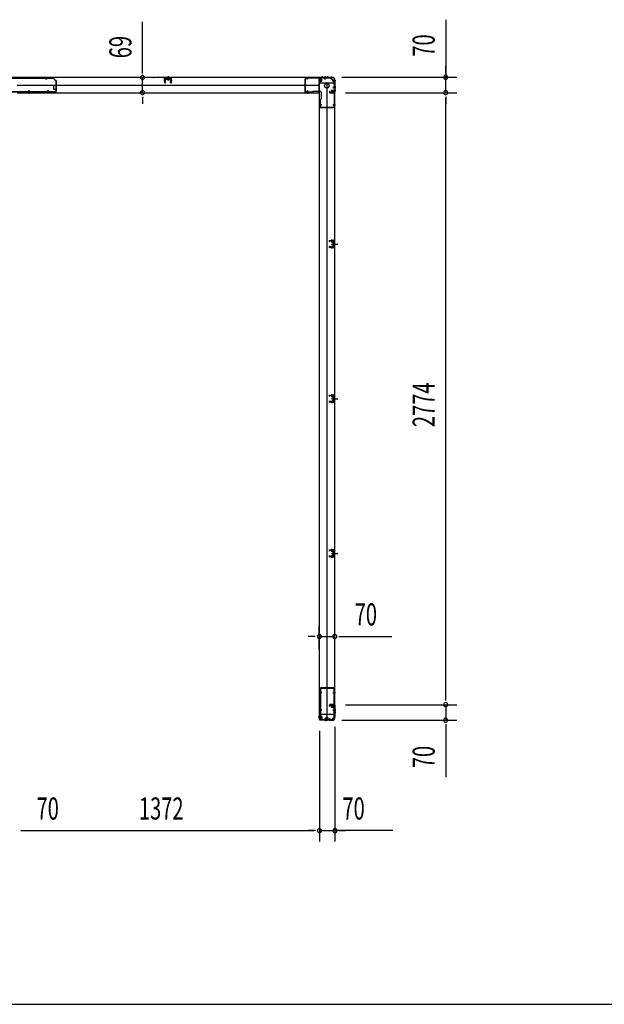
# Model space of a CAD drawing. Extents: x 543 to 20478, y 184 to 14052.
# Drawn here: x 5398 to 8046, y 517 to 4980 of the extents above; entities that cross this region are included whole.
import ezdxf

# ---------------------------------------------------------------- set-up
doc = ezdxf.new("R2010")
doc.units = 0
doc.header["$LTSCALE"] = 50
doc.header["$MEASUREMENT"] = 0
for name, pattern in [('1PL-M', [15, 12, -1, 1, -1]), ('1PL-S', [4, 2.5, -0.5, 0.5, -0.5]), ('HIDE-M', [2, 1, -1]), ('HIDE-S', [1, 0.5, -0.5])]:
    doc.linetypes.add(name, pattern=pattern)
for name, color, linetype in [('1PL-M1', 6, '1PL-M'), ('1PL-S1', 6, '1PL-S'), ('HIDE-M1', 6, 'HIDE-M'), ('HIDE-S1', 6, 'HIDE-S'), ('SUNPOU', 4, 'CONTINUOUS'), ('U1', 3, 'CONTINUOUS'), ('WAKUSEN-01', 50, 'CONTINUOUS'), ('上枠', 3, 'CONTINUOUS'), ('下枠', 3, 'CONTINUOUS'), ('金具', 1, 'CONTINUOUS')]:
    doc.layers.add(name, color=color, linetype=linetype)
doc.styles.add('00', font='ROMANS', dxfattribs={"width": 0.666667, "bigfont": 'BIGFONT'})

msp = doc.modelspace()

# ---------------------------------------------------------------- linework, layer by layer
at = {"layer": '1PL-M1', "color": 2}
for p, q in [((6827.3, 3963.4), (6820.3, 3963.4)), ((6827.3, 3262.4), (6820.3, 3262.4)), ((6827.3, 2561.4), (6820.3, 2561.4))]:
    msp.add_line(p, q, dxfattribs=at)
at = {"layer": '1PL-S1', "color": 5}
for p, q in [((5519.1, 4709), (5519.1, 4721.8)), ((6700.8, 4709), (6700.8, 4721.8)), ((6780.8, 4709), (6780.8, 4721.8)), ((5439.1, 4660.4), (5439.1, 4647.6)), ((5526.1, 4660.4), (5526.1, 4647.6)), ((6700.8, 4659.4), (6700.8, 4646.6)), ((6816.1, 4673.7), (6828.9, 4673.7)), ((6766.5, 4593.7), (6753.7, 4593.7)), ((6816.1, 4593.7), (6828.9, 4593.7)), ((6766.8, 1930.2), (6754, 1930.2)), ((6816.4, 1930.2), (6829.2, 1930.2)), ((6766.8, 1850.2), (6754, 1850.2)), ((6816.4, 1850.2), (6829.2, 1850.2)), ((6781.1, 1814.4), (6781.1, 1801.6)), ((6802.1, 1814.4), (6802.1, 1801.6))]:
    msp.add_line(p, q, dxfattribs=at)
at = {"layer": '1PL-S1', "color": 6}
for p, q in [((6070.1, 4704.2), (6070.1, 4721.9)), ((6781.1, 4722.7), (6781.1, 4712.7)), ((5439.1, 4654.7), (5439.1, 4644.7)), ((6701.1, 4654.7), (6701.1, 4644.7))]:
    msp.add_line(p, q, dxfattribs=at)
at = {"layer": '1PL-S1', "color": 2}
for p, q in [((6752.7, 4706), (6768.8, 4706)), ((6768.1, 4723.6), (6768.1, 4713.6)), ((6781.1, 4723.6), (6781.1, 4713.6)), ((6792.1, 4723.6), (6792.1, 4713.6)), ((6813.1, 4645.6), (6813.1, 4661.7)), ((6820.6, 4674), (6830.6, 4674)), ((6820.6, 4661), (6830.6, 4661)), ((6812.4, 3970.9), (6812.2, 3983.7)), ((6810.1, 3963.4), (6838.5, 3963.4)), ((6812.4, 3955.9), (6812.2, 3943.1)), ((6814.1, 3963.4), (6826.3, 3963.4)), ((6810.1, 3262.4), (6838.5, 3262.4)), ((6812.4, 3269.9), (6812.2, 3282.7)), ((6814.1, 3262.4), (6826.3, 3262.4)), ((6812.4, 3254.9), (6812.2, 3242.1)), ((6810.1, 2561.4), (6838.5, 2561.4)), ((6812.4, 2568.9), (6812.2, 2581.7)), ((6812.4, 2553.9), (6812.2, 2541.1)), ((6814.1, 2561.4), (6826.3, 2561.4)), ((6813.1, 1878.4), (6813.1, 1862.3)), ((6830.6, 1850.4), (6820.6, 1850.4)), ((6830.7, 1840.4), (6820.7, 1840.4)), ((6753.1, 1818.4), (6769.2, 1818.4)), ((6781.1, 1810.8), (6781.1, 1800.8)), ((6787.1, 1802.4), (6787.1, 1818.5)), ((6791.1, 1802.4), (6791.1, 1818.5))]:
    msp.add_line(p, q, dxfattribs=at)
at = {"layer": '1PL-S1', "color": 4}
for p, q in [((6829.7, 4674), (6819.7, 4674)), ((6811.2, 3963.4), (6829, 3963.4)), ((6811.2, 3262.4), (6829, 3262.4)), ((6811.2, 2561.4), (6829, 2561.4)), ((6829.9, 1850.4), (6819.9, 1850.4))]:
    msp.add_line(p, q, dxfattribs=at)
at = {"layer": '1PL-S1', "color": 1}
msp.add_line((6760.2, 1818.4), (6750.2, 1818.4), dxfattribs=at)
at = {"layer": 'HIDE-M1', "color": 2}
for p, q in [((6766.4, 4709), (6755.2, 4709)), ((6766.4, 4708), (6755.2, 4708)), ((6766.4, 4704), (6755.2, 4704)), ((6766.4, 4703), (6755.2, 4703)), ((6756.9, 4711.2), (6755.7, 4711.2)), ((6755.7, 4700.8), (6756.9, 4700.8)), ((6807.9, 4649.8), (6807.9, 4648.6)), ((6810.1, 4659.3), (6810.1, 4648.1)), ((6811.1, 4659.3), (6811.1, 4648.1)), ((6815.1, 4659.3), (6815.1, 4648.1)), ((6816.1, 4659.3), (6816.1, 4648.1)), ((6818.3, 4648.6), (6818.3, 4649.8)), ((6807.9, 1875.4), (6807.9, 1874.2)), ((6810.1, 1864.7), (6810.1, 1875.9)), ((6811.1, 1864.7), (6811.1, 1875.9)), ((6815.1, 1864.7), (6815.1, 1875.9)), ((6816.1, 1864.7), (6816.1, 1875.9)), ((6818.3, 1874.2), (6818.3, 1875.4)), ((6766.8, 1821.4), (6755.6, 1821.4)), ((6766.8, 1820.4), (6755.6, 1820.4)), ((6766.8, 1816.4), (6755.6, 1816.4)), ((6766.8, 1815.4), (6755.6, 1815.4)), ((6757.3, 1823.6), (6756.1, 1823.6)), ((6756.1, 1813.2), (6757.3, 1813.2)), ((6781.9, 1806.6), (6781.9, 1805.4)), ((6784.1, 1816.1), (6784.1, 1804.9)), ((6785.1, 1816.1), (6785.1, 1804.9)), ((6785.9, 1806.6), (6785.9, 1805.4)), ((6788.1, 1816.1), (6788.1, 1804.9)), ((6789.1, 1816.1), (6789.1, 1804.9)), ((6789.1, 1816.1), (6789.1, 1804.9)), ((6790.1, 1816.1), (6790.1, 1804.9)), ((6792.3, 1805.4), (6792.3, 1806.6)), ((6793.1, 1816.1), (6793.1, 1804.9)), ((6794.1, 1816.1), (6794.1, 1804.9)), ((6796.3, 1805.4), (6796.3, 1806.6))]:
    msp.add_line(p, q, dxfattribs=at)
at = {"layer": 'HIDE-S1', "color": 5}
for p, q in [((5516.1, 4714), (5516.1, 4715.8)), ((5522.1, 4714), (5522.1, 4715.8)), ((6697.8, 4714), (6697.8, 4715.8)), ((6703.8, 4714), (6703.8, 4715.8)), ((6777.8, 4714), (6777.8, 4715.8)), ((6783.8, 4714), (6783.8, 4715.8)), ((5436.1, 4655.4), (5436.1, 4653.5)), ((5442.1, 4655.4), (5442.1, 4653.5)), ((5523.1, 4655.4), (5523.1, 4653.5)), ((5529.1, 4655.4), (5529.1, 4653.5)), ((6697.8, 4654.4), (6697.8, 4652.5)), ((6703.8, 4654.4), (6703.8, 4652.5)), ((6821.1, 4676.7), (6822.9, 4676.7)), ((6821.1, 4670.7), (6822.9, 4670.7)), ((6761.5, 4596.7), (6759.6, 4596.7)), ((6821.1, 4596.7), (6822.9, 4596.7)), ((6761.5, 4590.7), (6759.6, 4590.7)), ((6821.1, 4590.7), (6822.9, 4590.7)), ((6761.8, 1933.2), (6759.9, 1933.2)), ((6761.8, 1927.2), (6759.9, 1927.2)), ((6821.4, 1933.2), (6823.2, 1933.2)), ((6821.4, 1927.2), (6823.2, 1927.2)), ((6761.8, 1853.2), (6759.9, 1853.2)), ((6761.8, 1847.2), (6759.9, 1847.2)), ((6821.4, 1853.2), (6823.2, 1853.2)), ((6821.4, 1847.2), (6823.2, 1847.2)), ((6778.1, 1809.4), (6778.1, 1807.5)), ((6784.1, 1809.4), (6784.1, 1807.5)), ((6799.1, 1809.4), (6799.1, 1807.5)), ((6805.1, 1809.4), (6805.1, 1807.5))]:
    msp.add_line(p, q, dxfattribs=at)
at = {"layer": 'HIDE-S1', "color": 2}
for p, q in [((6809.3, 3975.8), (6809.3, 3977.7)), ((6809.8, 3976.2), (6809.8, 3975.8)), ((6814.8, 3976.3), (6814.8, 3975.9)), ((6815.3, 3976), (6815.3, 3977.8)), ((6809.3, 3950.9), (6809.3, 3949.1)), ((6809.8, 3950.5), (6809.8, 3950.9)), ((6814.8, 3950.4), (6814.8, 3950.8)), ((6815.3, 3950.8), (6815.3, 3948.9)), ((6809.3, 3274.8), (6809.3, 3276.7)), ((6809.8, 3275.2), (6809.8, 3274.8)), ((6814.8, 3275.3), (6814.8, 3274.9)), ((6815.3, 3275), (6815.3, 3276.8)), ((6809.3, 3249.9), (6809.3, 3248.1)), ((6809.8, 3249.5), (6809.8, 3249.9)), ((6814.8, 3249.4), (6814.8, 3249.8)), ((6815.3, 3249.8), (6815.3, 3247.9)), ((6809.3, 2573.8), (6809.3, 2575.7)), ((6809.3, 2548.9), (6809.3, 2547.1)), ((6809.8, 2574.2), (6809.8, 2573.8)), ((6809.8, 2548.5), (6809.8, 2548.9)), ((6814.8, 2574.3), (6814.8, 2573.9)), ((6814.8, 2548.4), (6814.8, 2548.8)), ((6815.3, 2574), (6815.3, 2575.8)), ((6815.3, 2548.8), (6815.3, 2546.9))]:
    msp.add_line(p, q, dxfattribs=at)
at = {"layer": 'HIDE-S1', "color": 5}
for centre, start, end in [((5514.2, 4714.4), 0, 90), ((5524, 4714.4), 90, 180), ((6695.9, 4714.4), 0, 90), ((6705.7, 4714.4), 90, 180), ((6775.9, 4714.4), 0, 90), ((6785.7, 4714.4), 90, 180), ((5434.2, 4655), 270, 0), ((5444, 4655), 180, 270), ((5521.2, 4655), 270, 0), ((5531, 4655), 180, 270), ((6695.9, 4654), 270, 0), ((6705.7, 4654), 180, 270), ((6821.5, 4678.6), 270, 0), ((6821.5, 4668.8), 0, 90), ((6761.1, 4598.6), 180, 270), ((6821.5, 4598.6), 270, 0), ((6761.1, 4588.8), 90, 180), ((6821.5, 4588.8), 0, 90), ((6761.4, 1935.1), 180, 270), ((6761.4, 1925.3), 90, 180), ((6821.8, 1935.1), 270, 0), ((6821.8, 1925.3), 0, 90), ((6761.4, 1855.1), 180, 270), ((6761.4, 1845.3), 90, 180), ((6821.8, 1855.1), 270, 0), ((6821.8, 1845.3), 0, 90), ((6776.2, 1809), 270, 0), ((6786, 1809), 180, 270), ((6797.2, 1809), 270, 0), ((6807, 1809), 180, 270)]:
    msp.add_arc(centre, 2.4, start, end, dxfattribs=at)
at = {"layer": 'HIDE-S1', "color": 2}
for centre, start, end in [((6807.4, 3976.2), 1.19, 91.19), ((6817.2, 3976.4), 91.19, 181.19), ((6807.4, 3950.6), 268.81, 358.81), ((6817.2, 3950.4), 178.81, 268.81), ((6807.4, 3275.2), 1.19, 91.19), ((6817.2, 3275.4), 91.19, 181.19), ((6807.4, 3249.6), 268.81, 358.81), ((6817.2, 3249.4), 178.81, 268.81), ((6807.4, 2574.2), 1.19, 91.19), ((6807.4, 2548.6), 268.81, 358.81), ((6817.2, 2574.4), 91.19, 181.19), ((6817.2, 2548.4), 178.81, 268.81)]:
    msp.add_arc(centre, 2.4, start, end, dxfattribs=at)
at = {"layer": 'SUNPOU'}
for p, q in [((5954.3, 4743.2), (5954.3, 4969.8)), ((7328, 4980.2), (7328, 4719.4)), ((5954.3, 4736.9), (5954.3, 4755.7)), ((7328, 4744.4), (7328, 4769.4)), ((7328, 4738.1), (7328, 4756.9)), ((5954.3, 4649.2), (5954.3, 4718.2)), ((6003, 4718.2), (6004.3, 4718.2)), ((6857.6, 4719.4), (7378, 4719.4)), ((7328, 4649.4), (7328, 4719.4)), ((7328, 4649.4), (7328, 4719.4)), ((6003, 4649.2), (6004.3, 4649.2)), ((6873.3, 4649.4), (7378, 4649.4)), ((6923.3, 4649.4), (7378, 4649.4)), ((5954.3, 4630.4), (5954.3, 4611.7)), ((5954.3, 4624.2), (5954.3, 4599.2)), ((7328, 4630.6), (7328, 4611.9)), ((7328, 4630.6), (7328, 4611.9)), ((7328, 4624.4), (7328, 4599.4)), ((7328, 1900.4), (7328, 4624.4)), ((6755.3, 2127.1), (6755.3, 2234.7)), ((6825.3, 2127.1), (6825.3, 2234.7)), ((6730.3, 2184.7), (6705.3, 2184.7)), ((6736.5, 2184.7), (6717.8, 2184.7)), ((6755.3, 2184.7), (6825.3, 2184.7)), ((6844, 2184.7), (6862.8, 2184.7)), ((6850.3, 2184.7), (7083.2, 2184.7)), ((7328, 1900.4), (7328, 1925.4)), ((6873.3, 1875.4), (7378, 1875.4)), ((6873.3, 1875.4), (7378, 1875.4)), ((7328, 1894.1), (7328, 1912.9)), ((7328, 1894.1), (7328, 1912.9)), ((7328, 1875.4), (7328, 1805.4)), ((6856.6, 1805.4), (7378, 1805.4)), ((7328, 1786.6), (7328, 1767.9)), ((6756.1, 1757.5), (6756.1, 1254.9)), ((6756.1, 1757.5), (6756.1, 1254.9)), ((6826.1, 1775), (6826.1, 1254.9)), ((7328, 1780.4), (7328, 1547.4)), ((5402.8, 1304.9), (5421.6, 1304.9)), ((5402.8, 1304.9), (5421.6, 1304.9)), ((5409.1, 1304.9), (6731.1, 1304.9)), ((5409.1, 1304.9), (5642, 1304.9)), ((6731.1, 1304.9), (6706.1, 1304.9)), ((6737.3, 1304.9), (6718.6, 1304.9)), ((6737.3, 1304.9), (6718.6, 1304.9)), ((6756.1, 1304.9), (6826.1, 1304.9)), ((7088.4, 1304.9), (6826.1, 1304.9)), ((6844.8, 1304.9), (6863.6, 1304.9)), ((6851.1, 1304.9), (6876.1, 1304.9))]:
    msp.add_line(p, q, dxfattribs=at)
for centre, start, end in [((5954.3, 4718.2), 90, 270), ((5954.3, 4718.2), 270, 90), ((7328, 4719.4), 90, 270), ((7328, 4719.4), 270, 90), ((5954.3, 4649.2), 90, 270), ((5954.3, 4649.2), 270, 90), ((7328, 4649.4), 90, 270), ((7328, 4649.4), 90, 270), ((7328, 4649.4), 270, 90), ((7328, 4649.4), 270, 90), ((6755.3, 2184.7), 0, 180), ((6825.3, 2184.7), 0, 180), ((6755.3, 2184.7), 180, 0), ((6825.3, 2184.7), 180, 0), ((7328, 1875.4), 90, 270), ((7328, 1875.4), 90, 270), ((7328, 1875.4), 270, 90), ((7328, 1875.4), 270, 90), ((7328, 1805.4), 90, 270), ((7328, 1805.4), 270, 90), ((6756.1, 1304.9), 0, 180), ((6756.1, 1304.9), 0, 180), ((6756.1, 1304.9), 180, 0), ((6756.1, 1304.9), 180, 0), ((6826.1, 1304.9), 0, 180), ((6826.1, 1304.9), 180, 0)]:
    msp.add_arc(centre, 9.38, start, end, dxfattribs=at)
at = {"layer": 'U1', "color": 5}
for p, q in [((5514.2, 4715.6), (5519.1, 4715.6)), ((5515.4, 4714.4), (5515.4, 4714)), ((5515.4, 4714), (5522.8, 4714)), ((5522.8, 4714), (5522.8, 4714.4)), ((6689.3, 4710.2), (6689.3, 4652.8)), ((6689.3, 4710.2), (6690.9, 4710.2)), ((6795.3, 4717.2), (6690.9, 4717.2)), ((6690.9, 4717.2), (6690.9, 4652.8)), ((6795.3, 4715.6), (6690.9, 4715.6)), ((6697.1, 4714.4), (6697.1, 4714)), ((6697.1, 4714), (6704.5, 4714)), ((6704.5, 4714), (6704.5, 4714.4)), ((6777.1, 4714.4), (6777.1, 4714)), ((6777.1, 4714), (6784.5, 4714)), ((6784.5, 4714), (6784.5, 4714.4)), ((6795.3, 4715.6), (6795.3, 4717.2)), ((6822.7, 4688.2), (6822.7, 4583.8)), ((6822.7, 4688.2), (6824.3, 4688.2)), ((6824.3, 4688.2), (6824.3, 4583.8)), ((5442.8, 4655.4), (5435.4, 4655.4)), ((5435.4, 4655.4), (5435.4, 4655)), ((5444, 4653.8), (5439.1, 4653.8)), ((5442.8, 4655), (5442.8, 4655.4)), ((5529.8, 4655.4), (5522.4, 4655.4)), ((5522.4, 4655.4), (5522.4, 4655)), ((5531, 4653.8), (5526.1, 4653.8)), ((5529.8, 4655), (5529.8, 4655.4)), ((6689.3, 4652.8), (6724.3, 4652.8)), ((6690.9, 4651.2), (6690.9, 4652.8)), ((6690.9, 4651.2), (6724.3, 4651.2)), ((6704.5, 4654.4), (6697.1, 4654.4)), ((6697.1, 4654.4), (6697.1, 4654)), ((6704.5, 4654), (6704.5, 4654.4)), ((6729.3, 4656.2), (6758.3, 4656.2)), ((6763.3, 4651.2), (6763.3, 4622.2)), ((6821.5, 4677.4), (6821.1, 4677.4)), ((6821.1, 4677.4), (6821.1, 4670)), ((6821.1, 4670), (6821.5, 4670)), ((6758.3, 4617.2), (6758.3, 4583.8)), ((6759.9, 4617.2), (6759.9, 4582.2)), ((6761.5, 4597.4), (6761.1, 4597.4)), ((6761.5, 4590), (6761.5, 4597.4)), ((6821.5, 4597.4), (6821.1, 4597.4)), ((6821.1, 4597.4), (6821.1, 4590)), ((6758.3, 4583.8), (6759.9, 4583.8)), ((6759.9, 4583.8), (6824.3, 4583.8)), ((6759.9, 4582.2), (6817.3, 4582.2)), ((6761.1, 4590), (6761.5, 4590)), ((6817.3, 4582.2), (6817.3, 4583.8)), ((6821.1, 4590), (6821.5, 4590)), ((6758.6, 1949.2), (6758.6, 1818.2)), ((6758.6, 1949.2), (6760.6, 1949.2)), ((6760.2, 1949.2), (6760.2, 1818.2)), ((6760.2, 1935.1), (6760.2, 1930.2)), ((6822.6, 1951.2), (6760.6, 1951.2)), ((6760.6, 1949.2), (6760.6, 1951.2)), ((6822.6, 1949.6), (6760.6, 1949.6)), ((6761.4, 1933.9), (6761.8, 1933.9)), ((6761.8, 1926.5), (6761.4, 1926.5)), ((6761.8, 1933.9), (6761.8, 1926.5)), ((6821.8, 1933.9), (6821.4, 1933.9)), ((6821.4, 1933.9), (6821.4, 1926.5)), ((6821.4, 1926.5), (6821.8, 1926.5)), ((6822.6, 1949.2), (6822.6, 1951.2)), ((6824.6, 1949.2), (6822.6, 1949.2)), ((6823, 1818.2), (6823, 1949.2)), ((6823, 1935.1), (6823, 1930.2)), ((6824.6, 1818.2), (6824.6, 1949.2)), ((6760.2, 1855.1), (6760.2, 1850.2)), ((6761.4, 1853.9), (6761.8, 1853.9)), ((6761.8, 1846.5), (6761.4, 1846.5)), ((6761.8, 1853.9), (6761.8, 1846.5)), ((6821.8, 1853.9), (6821.4, 1853.9)), ((6821.4, 1853.9), (6821.4, 1846.5)), ((6821.4, 1846.5), (6821.8, 1846.5)), ((6823, 1855.1), (6823, 1850.2)), ((6760.2, 1818.2), (6758.6, 1818.2)), ((6770.6, 1807.8), (6760.2, 1818.2)), ((6770.6, 1807.8), (6812.6, 1807.8)), ((6770.6, 1806.2), (6770.6, 1807.8)), ((6770.6, 1806.2), (6812.6, 1806.2)), ((6776.2, 1807.8), (6781.1, 1807.8)), ((6777.4, 1809), (6777.4, 1809.4)), ((6777.4, 1809.4), (6784.8, 1809.4)), ((6781.1, 1806.2), (6781.1, 1807.8)), ((6784.8, 1809.4), (6784.8, 1809)), ((6797.2, 1807.8), (6802.1, 1807.8)), ((6798.4, 1809), (6798.4, 1809.4)), ((6798.4, 1809.4), (6805.8, 1809.4)), ((6802.1, 1806.2), (6802.1, 1807.8)), ((6805.8, 1809.4), (6805.8, 1809)), ((6812.6, 1807.8), (6823, 1818.2)), ((6812.6, 1806.2), (6812.6, 1807.8)), ((6824.6, 1818.2), (6823, 1818.2))]:
    msp.add_line(p, q, dxfattribs=at)
at = {"layer": 'U1', "color": 2}
for p, q in [((6051.1, 4705.2), (6060.1, 4705.2)), ((6055, 4695.1), (6054.6, 4715.1)), ((6056, 4695.2), (6055.6, 4715.2)), ((6056.2, 4709.6), (6058.7, 4709.6)), ((6056.4, 4700.7), (6058.9, 4700.7)), ((6083.5, 4717.2), (6056.6, 4717.2)), ((6083.5, 4716.2), (6056.6, 4716.2)), ((6057.6, 4694.3), (6060, 4696)), ((6058.1, 4693.5), (6060.6, 4695.2)), ((6058.9, 4700.7), (6058.7, 4709.6)), ((6060, 4696), (6060.6, 4695.2)), ((6063.4, 4716.2), (6064.1, 4715)), ((6076.8, 4716.2), (6063.4, 4716.2)), ((6076.1, 4715), (6064.1, 4715)), ((6064.3, 4715), (6064.3, 4710.5)), ((6065.2, 4710), (6064.3, 4710.5)), ((6065.2, 4710), (6075, 4710)), ((6066.3, 4710), (6067.2, 4710.5)), ((6067.2, 4710.5), (6067.2, 4715)), ((6068, 4710), (6067.2, 4710.5)), ((6070.1, 4724.7), (6070.1, 4705.3)), ((6072.1, 4710), (6072.9, 4710.5)), ((6072.9, 4710.5), (6072.9, 4715)), ((6073.8, 4710), (6072.9, 4710.5)), ((6075, 4710), (6075.8, 4710.5)), ((6075.8, 4710.5), (6075.8, 4715)), ((6076.8, 4716.2), (6076.1, 4715)), ((6080.1, 4696), (6079.6, 4695.2)), ((6082, 4693.5), (6079.6, 4695.2)), ((6089, 4705.2), (6080, 4705.2)), ((6082.6, 4694.3), (6080.1, 4696)), ((6081.2, 4700.7), (6081.4, 4709.6)), ((6083.7, 4700.7), (6081.2, 4700.7)), ((6083.9, 4709.6), (6081.4, 4709.6)), ((6084.1, 4695.2), (6084.5, 4715.2)), ((6084.2, 4700.2), (6084.4, 4710.1)), ((6085.1, 4695.1), (6085.5, 4715.1)), ((6755.2, 4700.2), (6755.2, 4711.8)), ((6755.2, 4711.8), (6755.7, 4711.2)), ((6755.2, 4700.2), (6755.7, 4700.8)), ((6756.9, 4711.2), (6756.9, 4706)), ((6758.4, 4700.7), (6758.4, 4711.2)), ((6765.4, 4710.5), (6758.4, 4710.5)), ((6758.4, 4701.5), (6765.4, 4701.5)), ((6766.4, 4702.5), (6766.4, 4709.5)), ((6807.3, 4648.1), (6807.9, 4648.6)), ((6818.8, 4648.1), (6807.3, 4648.1)), ((6818.3, 4651.3), (6807.8, 4651.3)), ((6807.9, 4649.8), (6813.1, 4649.8)), ((6808.6, 4658.3), (6808.6, 4651.3)), ((6816.6, 4659.3), (6809.6, 4659.3)), ((6817.6, 4651.3), (6817.6, 4658.3)), ((6818.8, 4648.1), (6818.3, 4648.6)), ((6825.3, 4678.8), (6825.3, 4684)), ((6825.3, 4674.8), (6825.3, 4680)), ((6799.8, 3978.4), (6800.8, 3978.4)), ((6800.3, 3978.9), (6800.3, 3977.9)), ((6802.3, 3972.9), (6800.6, 3975.4)), ((6803.1, 3973.5), (6801.4, 3975.9)), ((6821.2, 3978.9), (6802.2, 3978.5)), ((6821.2, 3977.9), (6802.2, 3977.5)), ((6802.3, 3972.9), (6803.1, 3973.5)), ((6807.4, 3978.6), (6817.2, 3978.8)), ((6808.6, 3976.2), (6808.6, 3975.8)), ((6808.6, 3975.8), (6816, 3976)), ((6816, 3976), (6816, 3976.4)), ((6823.3, 3975.9), (6823.3, 3950.9)), ((6824.3, 3975.9), (6824.3, 3950.9)), ((6799.8, 3948.3), (6800.8, 3948.3)), ((6800.3, 3948.8), (6800.3, 3947.8)), ((6802.3, 3953.8), (6800.6, 3951.4)), ((6803.1, 3953.2), (6801.4, 3950.8)), ((6821.2, 3947.9), (6802.2, 3948.3)), ((6802.3, 3953.8), (6803.1, 3953.2)), ((6821.2, 3948.9), (6802.3, 3949.3)), ((6807.4, 3948.2), (6817.2, 3948)), ((6808.6, 3950.5), (6808.6, 3950.9)), ((6808.6, 3950.9), (6816, 3950.8)), ((6816, 3950.8), (6816, 3950.4)), ((6817.1, 3968.3), (6817.5, 3969.1)), ((6817.1, 3968.3), (6817.1, 3958.5)), ((6817.1, 3967.1), (6817.5, 3966.2)), ((6817.1, 3965.4), (6817.5, 3966.2)), ((6817.1, 3961.4), (6817.5, 3960.5)), ((6817.1, 3959.7), (6817.5, 3960.5)), ((6817.1, 3958.5), (6817.5, 3957.6)), ((6822.1, 3969.1), (6817.5, 3969.1)), ((6817.5, 3966.2), (6822.1, 3966.2)), ((6817.5, 3960.5), (6822.1, 3960.5)), ((6817.5, 3957.6), (6822.1, 3957.6)), ((6818.3, 3963.4), (6829.1, 3963.4)), ((6823.3, 3970.1), (6822.1, 3969.4)), ((6822.1, 3957.4), (6822.1, 3969.4)), ((6823.3, 3956.7), (6822.1, 3957.4)), ((6823.3, 3956.7), (6823.3, 3970.1)), ((6799.8, 3277.4), (6800.8, 3277.4)), ((6800.3, 3277.9), (6800.3, 3276.9)), ((6802.3, 3271.9), (6800.6, 3274.4)), ((6803.1, 3272.5), (6801.4, 3274.9)), ((6821.2, 3277.9), (6802.2, 3277.5)), ((6821.2, 3276.9), (6802.2, 3276.5)), ((6802.3, 3271.9), (6803.1, 3272.5)), ((6807.4, 3277.6), (6817.2, 3277.8)), ((6808.6, 3275.2), (6808.6, 3274.8)), ((6808.6, 3274.8), (6816, 3275)), ((6816, 3275), (6816, 3275.4)), ((6817.1, 3267.3), (6817.5, 3268.1)), ((6817.1, 3267.3), (6817.1, 3257.5)), ((6817.1, 3266.1), (6817.5, 3265.2)), ((6817.1, 3264.4), (6817.5, 3265.2)), ((6817.1, 3260.4), (6817.5, 3259.5)), ((6817.1, 3258.7), (6817.5, 3259.5)), ((6822.1, 3268.1), (6817.5, 3268.1)), ((6817.5, 3265.2), (6822.1, 3265.2)), ((6817.5, 3259.5), (6822.1, 3259.5)), ((6818.3, 3262.4), (6829.1, 3262.4)), ((6823.3, 3269.1), (6822.1, 3268.4)), ((6822.1, 3256.4), (6822.1, 3268.4)), ((6823.3, 3274.9), (6823.3, 3249.9)), ((6823.3, 3255.7), (6823.3, 3269.1)), ((6824.3, 3274.9), (6824.3, 3249.9)), ((6799.8, 3247.3), (6800.8, 3247.3)), ((6800.3, 3247.8), (6800.3, 3246.8)), ((6802.3, 3252.8), (6800.6, 3250.4)), ((6803.1, 3252.2), (6801.4, 3249.8)), ((6821.2, 3246.9), (6802.2, 3247.3)), ((6802.3, 3252.8), (6803.1, 3252.2)), ((6821.2, 3247.9), (6802.3, 3248.3)), ((6807.4, 3247.2), (6817.2, 3247)), ((6808.6, 3249.5), (6808.6, 3249.9)), ((6808.6, 3249.9), (6816, 3249.8)), ((6816, 3249.8), (6816, 3249.4)), ((6817.1, 3257.5), (6817.5, 3256.6)), ((6817.5, 3256.6), (6822.1, 3256.6)), ((6823.3, 3255.7), (6822.1, 3256.4)), ((6799.8, 2576.4), (6800.8, 2576.4)), ((6799.8, 2546.3), (6800.8, 2546.3)), ((6800.3, 2576.9), (6800.3, 2575.9)), ((6800.3, 2546.8), (6800.3, 2545.8)), ((6802.3, 2570.9), (6800.6, 2573.4)), ((6802.3, 2551.8), (6800.6, 2549.4)), ((6803.1, 2571.5), (6801.4, 2573.9)), ((6803.1, 2551.2), (6801.4, 2548.8)), ((6821.2, 2576.9), (6802.2, 2576.5)), ((6821.2, 2575.9), (6802.2, 2575.5)), ((6821.2, 2545.9), (6802.2, 2546.3)), ((6802.3, 2570.9), (6803.1, 2571.5)), ((6802.3, 2551.8), (6803.1, 2551.2)), ((6821.2, 2546.9), (6802.3, 2547.3)), ((6807.4, 2576.6), (6817.2, 2576.8)), ((6807.4, 2546.2), (6817.2, 2546)), ((6808.6, 2574.2), (6808.6, 2573.8)), ((6808.6, 2573.8), (6816, 2574)), ((6808.6, 2548.5), (6808.6, 2548.9)), ((6808.6, 2548.9), (6816, 2548.8)), ((6816, 2574), (6816, 2574.4)), ((6816, 2548.8), (6816, 2548.4)), ((6817.1, 2566.3), (6817.5, 2567.1)), ((6817.1, 2566.3), (6817.1, 2556.5)), ((6817.1, 2565.1), (6817.5, 2564.2)), ((6817.1, 2563.4), (6817.5, 2564.2)), ((6817.1, 2559.4), (6817.5, 2558.5)), ((6817.1, 2557.7), (6817.5, 2558.5)), ((6817.1, 2556.5), (6817.5, 2555.6)), ((6822.1, 2567.1), (6817.5, 2567.1)), ((6817.5, 2564.2), (6822.1, 2564.2)), ((6817.5, 2558.5), (6822.1, 2558.5)), ((6817.5, 2555.6), (6822.1, 2555.6)), ((6818.3, 2561.4), (6829.1, 2561.4)), ((6823.3, 2568.1), (6822.1, 2567.4)), ((6822.1, 2555.4), (6822.1, 2567.4)), ((6823.3, 2554.7), (6822.1, 2555.4)), ((6823.3, 2573.9), (6823.3, 2548.9)), ((6823.3, 2554.7), (6823.3, 2568.1)), ((6824.3, 2573.9), (6824.3, 2548.9)), ((6807.3, 1875.9), (6818.8, 1875.9)), ((6807.3, 1875.9), (6807.9, 1875.4)), ((6818.8, 1875.9), (6818.3, 1875.4)), ((6807.8, 1872.7), (6818.3, 1872.7)), ((6808.6, 1872.7), (6808.6, 1865.7)), ((6809.6, 1864.7), (6816.6, 1864.7)), ((6818.3, 1874.2), (6813.1, 1874.2)), ((6817.6, 1865.7), (6817.6, 1872.7)), ((6755.6, 1812.6), (6755.6, 1824.2)), ((6755.6, 1824.2), (6756.1, 1823.6)), ((6755.6, 1812.6), (6756.1, 1813.2)), ((6757.3, 1823.6), (6757.3, 1818.4)), ((6758.8, 1813.1), (6758.8, 1823.6)), ((6765.8, 1822.9), (6758.8, 1822.9)), ((6758.8, 1813.9), (6765.8, 1813.9)), ((6766.8, 1814.9), (6766.8, 1821.9)), ((6781.3, 1804.9), (6781.9, 1805.4)), ((6792.8, 1804.9), (6781.3, 1804.9)), ((6792.3, 1808.1), (6781.8, 1808.1)), ((6781.9, 1806.6), (6787.1, 1806.6)), ((6782.6, 1815.1), (6782.6, 1808.1)), ((6790.6, 1816.1), (6783.6, 1816.1)), ((6785.3, 1804.9), (6785.9, 1805.4)), ((6796.8, 1804.9), (6785.3, 1804.9)), ((6796.3, 1808.1), (6785.8, 1808.1)), ((6785.9, 1806.6), (6791.1, 1806.6)), ((6786.6, 1815.1), (6786.6, 1808.1)), ((6794.6, 1816.1), (6787.6, 1816.1)), ((6791.6, 1808.1), (6791.6, 1815.1)), ((6792.8, 1804.9), (6792.3, 1805.4)), ((6795.6, 1808.1), (6795.6, 1815.1)), ((6796.8, 1804.9), (6796.3, 1805.4))]:
    msp.add_line(p, q, dxfattribs=at)
at = {"layer": 'U1', "color": 2, "linetype": 'HIDE-S'}
for p, q in [((6055.7, 4707.2), (6058.7, 4707.2)), ((6055.7, 4703.2), (6058.7, 4703.2)), ((6056.2, 4708.2), (6058.7, 4708.2)), ((6056.4, 4702.2), (6058.9, 4702.2)), ((6083.7, 4702.2), (6081.2, 4702.2)), ((6083.9, 4708.2), (6081.4, 4708.2)), ((6084.4, 4707.2), (6081.4, 4707.2)), ((6084.4, 4703.2), (6081.4, 4703.2))]:
    msp.add_line(p, q, dxfattribs=at)
at = {"layer": 'U1', "color": 1}
for p, q in [((6789.6, 1830.9), (6756.6, 1830.9)), ((6789.6, 1830.4), (6756.6, 1830.4)), ((6755.1, 1829.4), (6755.1, 1808.9)), ((6755.6, 1829.4), (6755.6, 1808.9)), ((6756.1, 1816.4), (6755.6, 1816.4)), ((6756.1, 1808.9), (6756.1, 1816.4)), ((6783.1, 1806.9), (6789.6, 1806.9)), ((6783.1, 1806.4), (6783.1, 1806.9)), ((6783.1, 1806.4), (6789.6, 1806.4)), ((6790.6, 1807.9), (6790.6, 1829.4)), ((6791.1, 1807.9), (6791.1, 1829.4))]:
    msp.add_line(p, q, dxfattribs=at)
at = {"layer": 'U1', "color": 5}
msp.add_circle((6789.3, 4680.6), 10, dxfattribs=at)
for centre, radius, start, end in [((5514.2, 4714.4), 1.2, 0, 90), ((5524, 4714.4), 1.2, 90, 180), ((6695.9, 4714.4), 1.2, 0, 90), ((6705.7, 4714.4), 1.2, 90, 180), ((6775.9, 4714.4), 1.2, 0, 90), ((6785.7, 4714.4), 1.2, 90, 180), ((6795.3, 4688.2), 29, 0, 90), ((6795.3, 4688.2), 27.4, 0, 90), ((5434.2, 4655), 1.2, 270, 0), ((5444, 4655), 1.2, 180, 270), ((5521.2, 4655), 1.2, 270, 0), ((5531, 4655), 1.2, 180, 270), ((6695.9, 4654), 1.2, 270, 0), ((6705.7, 4654), 1.2, 180, 270), ((6729.3, 4651.2), 5, 90, 180), ((6758.3, 4651.2), 5, 0, 90), ((6821.5, 4678.6), 1.2, 270, 0), ((6821.5, 4668.8), 1.2, 0, 90), ((6758.3, 4622.2), 5, 270, 0), ((6761.1, 4598.6), 1.2, 180, 270), ((6821.5, 4598.6), 1.2, 270, 0), ((6761.1, 4588.8), 1.2, 90, 180), ((6821.5, 4588.8), 1.2, 0, 90), ((6761.4, 1935.1), 1.2, 180, 270), ((6761.4, 1925.3), 1.2, 90, 180), ((6821.8, 1935.1), 1.2, 270, 0), ((6821.8, 1925.3), 1.2, 0, 90), ((6761.4, 1855.1), 1.2, 180, 270), ((6761.4, 1845.3), 1.2, 90, 180), ((6821.8, 1855.1), 1.2, 270, 0), ((6821.8, 1845.3), 1.2, 0, 90), ((6776.2, 1809), 1.2, 270, 0), ((6786, 1809), 1.2, 180, 270), ((6797.2, 1809), 1.2, 270, 0), ((6807, 1809), 1.2, 180, 270)]:
    msp.add_arc(centre, radius, start, end, dxfattribs=at)
at = {"layer": 'U1', "color": 2}
for centre, radius, start, end in [((6056.6, 4715.2), 2, 90, 181.1935), ((6057, 4695.2), 2, 181.1935, 303.3396), ((6056.6, 4715.2), 1, 90, 181.1935), ((6056.2, 4710.1), 0.5, 180, 270), ((6056.4, 4700.2), 0.5, 90, 180), ((6057, 4695.2), 1, 181.1935, 303.3396), ((6083.1, 4695.2), 2, 236.6604, 358.8065), ((6083.1, 4695.2), 1, 236.6604, 358.8065), ((6083.5, 4715.2), 2, 358.8065, 90), ((6083.5, 4715.2), 1, 358.8065, 90), ((6083.7, 4700.2), 0.5, 0, 90), ((6083.9, 4710.1), 0.5, 270, 0), ((6757.6, 4711.2), 0.75, 0, 180), ((6757.6, 4700.7), 0.75, 180, 0), ((6765.4, 4709.5), 1, 0, 90), ((6765.4, 4702.5), 1, 270, 0), ((6807.8, 4650.5), 0.75, 90, 270), ((6809.6, 4658.3), 1, 90, 180), ((6816.6, 4658.3), 1, 0, 90), ((6818.3, 4650.5), 0.75, 270, 90), ((6802.3, 3976.5), 2, 91.1935, 214.3935), ((6802.3, 3976.5), 1, 91.1935, 214.3935), ((6807.4, 3976.2), 1.2, 1.19, 91.19), ((6817.2, 3976.4), 1.2, 91.19, 181.19), ((6821.3, 3975.9), 3, 0, 91.1935), ((6821.3, 3975.9), 2, 0, 91.1935), ((6802.3, 3950.3), 2, 145.6065, 268.8065), ((6802.3, 3950.3), 1, 145.6065, 268.8065), ((6807.4, 3950.6), 1.2, 268.81, 358.81), ((6817.2, 3950.4), 1.2, 178.81, 268.81), ((6821.3, 3950.9), 2, 268.8065, 0), ((6821.3, 3950.9), 3, 268.8065, 0), ((6802.3, 3275.5), 2, 91.1935, 214.3935), ((6802.3, 3275.5), 1, 91.1935, 214.3935), ((6807.4, 3275.2), 1.2, 1.19, 91.19), ((6817.2, 3275.4), 1.2, 91.19, 181.19), ((6821.3, 3274.9), 3, 0, 91.1935), ((6821.3, 3274.9), 2, 0, 91.1935), ((6802.3, 3249.3), 2, 145.6065, 268.8065), ((6802.3, 3249.3), 1, 145.6065, 268.8065), ((6807.4, 3249.6), 1.2, 268.81, 358.81), ((6817.2, 3249.4), 1.2, 178.81, 268.81), ((6821.3, 3249.9), 2, 268.8065, 0), ((6821.3, 3249.9), 3, 268.8065, 0), ((6802.3, 2574.5), 2, 91.1935, 214.3935), ((6802.3, 2548.3), 2, 145.6065, 268.8065), ((6802.3, 2574.5), 1, 91.1935, 214.3935), ((6802.3, 2548.3), 1, 145.6065, 268.8065), ((6807.4, 2574.2), 1.2, 1.19, 91.19), ((6807.4, 2548.6), 1.2, 268.81, 358.81), ((6817.2, 2574.4), 1.2, 91.19, 181.19), ((6817.2, 2548.4), 1.2, 178.81, 268.81), ((6821.3, 2573.9), 3, 0, 91.1935), ((6821.3, 2573.9), 2, 0, 91.1935), ((6821.3, 2548.9), 2, 268.8065, 0), ((6821.3, 2548.9), 3, 268.8065, 0), ((6807.8, 1873.4), 0.75, 90, 270), ((6809.6, 1865.7), 1, 180, 270), ((6816.6, 1865.7), 1, 270, 0), ((6818.3, 1873.4), 0.75, 270, 90), ((6758, 1823.6), 0.75, 0, 180), ((6758, 1813.1), 0.75, 180, 0), ((6765.8, 1821.9), 1, 0, 90), ((6765.8, 1814.9), 1, 270, 0), ((6781.8, 1807.3), 0.75, 90, 270), ((6783.6, 1815.1), 1, 90, 180), ((6785.8, 1807.3), 0.75, 90, 270), ((6787.6, 1815.1), 1, 90, 180), ((6790.6, 1815.1), 1, 0, 90), ((6792.3, 1807.3), 0.75, 270, 90), ((6794.6, 1815.1), 1, 0, 90), ((6796.3, 1807.3), 0.75, 270, 90)]:
    msp.add_arc(centre, radius, start, end, dxfattribs=at)
at = {"layer": 'U1', "color": 2, "linetype": 'HIDE-S'}
for centre, start, end in [((6056.2, 4709.7), 180, 270), ((6056.4, 4700.7), 90, 180), ((6083.7, 4700.7), 0, 90), ((6083.9, 4709.7), 270, 0)]:
    msp.add_arc(centre, 1.5, start, end, dxfattribs=at)
at = {"layer": 'U1', "color": 1}
for centre, radius, start, end in [((6756.6, 1829.4), 1.5, 90, 180), ((6756.6, 1829.4), 1, 90, 180), ((6789.6, 1829.4), 1.5, 0, 90), ((6789.6, 1829.4), 1, 0, 90), ((6755.6, 1808.9), 0.5, 180, 270), ((6755.6, 1808.9), 0.5, 270, 0), ((6789.6, 1807.9), 1, 270, 0), ((6789.6, 1807.9), 1.5, 270, 0)]:
    msp.add_arc(centre, radius, start, end, dxfattribs=at)
at = {"layer": 'WAKUSEN-01'}
msp.add_line((542.5, 517.5), (20477.5, 517.5), dxfattribs=at)
at = {"layer": '上枠', "color": 2}
for p, q in [((6756.1, 4695.8), (6756.1, 4716.2)), ((6756.9, 4695.8), (6756.9, 4716.2)), ((6761.9, 4695.8), (6758, 4694.8)), ((6762.1, 4695), (6758.2, 4694)), ((6758.9, 4719), (6807.6, 4719)), ((6758.9, 4718.2), (6807.6, 4718.2)), ((6762.1, 4695), (6761.9, 4695.8)), ((6809.5, 4719.7), (6808.5, 4719.2)), ((6809.8, 4719), (6808.8, 4718.5)), ((6810.7, 4720), (6811.3, 4720)), ((6810.7, 4719.2), (6811.3, 4719.2)), ((6825.3, 4699.5), (6825.3, 4651.8)), ((6825.6, 4700.8), (6826, 4701.7)), ((6826.1, 4699.5), (6826.1, 4651.8)), ((6826.3, 4704.2), (6826.3, 4702.6)), ((6826.3, 4700.4), (6826.8, 4701.4)), ((6827.1, 4704.2), (6827.1, 4702.6)), ((6802.1, 4655), (6801.1, 4651.1)), ((6802.8, 4654.8), (6801.9, 4650.9)), ((6802.8, 4654.8), (6802.1, 4655)), ((6823.3, 4649.8), (6802.9, 4649.8)), ((6802.9, 4649), (6823.3, 4649)), ((6802.9, 1875.4), (6823.3, 1875.4)), ((6802.9, 1874.6), (6823.3, 1874.6)), ((6762.1, 1829.4), (6758.2, 1830.4)), ((6802.1, 1869.4), (6801.1, 1873.3)), ((6802.8, 1869.5), (6801.9, 1873.4)), ((6802.1, 1869.4), (6802.8, 1869.5)), ((6825.3, 1872.6), (6825.3, 1823.9)), ((6826.1, 1872.6), (6826.1, 1823.9)), ((6756.1, 1828.6), (6756.1, 1808.2)), ((6756.9, 1808.2), (6756.9, 1828.6)), ((6761.9, 1828.6), (6758, 1829.6)), ((6806.6, 1806.2), (6758.9, 1806.2)), ((6806.6, 1805.4), (6758.9, 1805.4)), ((6761.9, 1828.6), (6762.1, 1829.4)), ((6807.5, 1805.2), (6808.5, 1804.7)), ((6807.8, 1805.9), (6808.8, 1805.4)), ((6811.3, 1805.2), (6809.7, 1805.2)), ((6811.3, 1804.4), (6809.7, 1804.4)), ((6826, 1821.6), (6825.6, 1822.6)), ((6826.8, 1822), (6826.3, 1823)), ((6826.3, 1820.7), (6826.3, 1820.2)), ((6827.1, 1820.7), (6827.1, 1820.2))]:
    msp.add_line(p, q, dxfattribs=at)
for centre, radius, start, end in [((6758.9, 4716.2), 2.8, 90, 180), ((6757.9, 4695.8), 1.8, 180, 279.4623), ((6758.9, 4716.2), 2, 90, 180), ((6757.9, 4695.8), 1, 180, 279.4623), ((6807.6, 4721), 2, 270, 296.5651), ((6807.6, 4721), 2.8, 270, 296.5651), ((6810.7, 4717.2), 2.8, 90, 116.5651), ((6810.7, 4717.2), 2, 90, 116.5651), ((6811.3, 4704.2), 15.8, 0, 90), ((6811.3, 4704.2), 15, 0, 90), ((6828.1, 4699.5), 2.8, 153.4349, 180), ((6824.3, 4702.6), 2, 333.4349, 0), ((6828.1, 4699.5), 2, 153.4349, 180), ((6824.3, 4702.6), 2.8, 333.4349, 0), ((6802.9, 4650.8), 1.8, 170.5377, 270), ((6802.9, 4650.8), 1, 170.5377, 270), ((6823.3, 4651.8), 2, 270, 0), ((6823.3, 4651.8), 2.8, 270, 0), ((6802.9, 1873.6), 1.8, 90, 189.4623), ((6802.9, 1873.6), 1, 90, 189.4623), ((6823.3, 1872.6), 2.8, 0, 90), ((6823.3, 1872.6), 2, 0, 90), ((6757.9, 1828.6), 1.8, 80.5377, 180), ((6758.9, 1808.2), 2.8, 180, 270), ((6757.9, 1828.6), 1, 80.5377, 180), ((6758.9, 1808.2), 2, 180, 270), ((6806.6, 1803.4), 2.8, 63.4349, 90), ((6806.6, 1803.4), 2, 63.4349, 90), ((6809.7, 1807.2), 2.8, 243.4349, 270), ((6809.7, 1807.2), 2, 243.4349, 270), ((6811.3, 1820.2), 15, 270, 0), ((6811.3, 1820.2), 15.8, 270, 0), ((6828.1, 1823.9), 2.8, 180, 206.5651), ((6824.3, 1820.7), 2, 0, 26.5651), ((6828.1, 1823.9), 2, 180, 206.5651), ((6824.3, 1820.7), 2.8, 0, 26.5651)]:
    msp.add_arc(centre, radius, start, end, dxfattribs=at)
at = {"layer": '下枠', "color": 6}
for p, q in [((6809.1, 4718.2), (5331.1, 4718.2)), ((6086.1, 4718.2), (6054.1, 4718.2)), ((6054.1, 4718.2), (6054.1, 4705.7)), ((6086.1, 4717.2), (6054.1, 4717.2)), ((6055.1, 4704.7), (6057.6, 4704.7)), ((6058.6, 4705.7), (6058.6, 4713.7)), ((6059.6, 4714.7), (6061.1, 4714.7)), ((6062.1, 4713.7), (6062.1, 4711.2)), ((6063.1, 4710.2), (6077.1, 4710.2)), ((6078.1, 4711.2), (6078.1, 4713.7)), ((6079.1, 4714.7), (6080.6, 4714.7)), ((6081.6, 4713.7), (6081.6, 4705.7)), ((6082.6, 4704.7), (6085.1, 4704.7)), ((6086.1, 4705.7), (6086.1, 4718.2)), ((6754.1, 4649.2), (6754.1, 4693.7)), ((6754.1, 4693.7), (6819.1, 4693.7)), ((6809.1, 4718.2), (6809.1, 4715.2)), ((6809.1, 4718.2), (6809.1, 4715.2)), ((6824.1, 4700.2), (6809.1, 4715.2)), ((6824.1, 4700.2), (6824.1, 4698.7)), ((5386.1, 4683.2), (6754.1, 4683.2)), ((5386.1, 4649.2), (6754.1, 4649.2)), ((6754.1, 4654.2), (6754.1, 4649.2))]:
    msp.add_line(p, q, dxfattribs=at)
at = {"layer": '下枠', "color": 4}
for p, q in [((6825.3, 4692.9), (6755.3, 4692.9)), ((6755.3, 4692.9), (6755.3, 1831.9)), ((6790.3, 1831.9), (6790.3, 4692.9)), ((6825.3, 1831.9), (6825.3, 4692.9)), ((6802.3, 4648.5), (6802.3, 4652)), ((6802.3, 4652), (6822.3, 4652)), ((6822.3, 4648.5), (6802.3, 4648.5)), ((6815.3, 4652), (6815.3, 4648.5)), ((6822.3, 4652), (6822.3, 4648.5)), ((6811.8, 3978.4), (6811.8, 3975.9)), ((6825.3, 3979.4), (6812.8, 3979.4)), ((6812.8, 3974.9), (6820.8, 3974.9)), ((6815.3, 3974.9), (6815.3, 3979.4)), ((6821.8, 3973.9), (6821.8, 3972.4)), ((6824.3, 3947.4), (6824.3, 3979.4)), ((6825.3, 3947.4), (6825.3, 3979.4)), ((6811.8, 3950.9), (6811.8, 3948.4)), ((6820.8, 3951.9), (6812.8, 3951.9)), ((6812.8, 3947.4), (6825.3, 3947.4)), ((6815.3, 3951.9), (6815.3, 3947.4)), ((6817.3, 3970.4), (6817.3, 3956.4)), ((6820.8, 3971.4), (6818.3, 3971.4)), ((6818.3, 3955.4), (6820.8, 3955.4)), ((6821.8, 3954.4), (6821.8, 3952.9)), ((6811.8, 3277.4), (6811.8, 3274.9)), ((6825.3, 3278.4), (6812.8, 3278.4)), ((6812.8, 3273.9), (6820.8, 3273.9)), ((6815.3, 3273.9), (6815.3, 3278.4)), ((6817.3, 3269.4), (6817.3, 3255.4)), ((6820.8, 3270.4), (6818.3, 3270.4)), ((6821.8, 3272.9), (6821.8, 3271.4)), ((6824.3, 3246.4), (6824.3, 3278.4)), ((6825.3, 3246.4), (6825.3, 3278.4)), ((6811.8, 3249.9), (6811.8, 3247.4)), ((6820.8, 3250.9), (6812.8, 3250.9)), ((6812.8, 3246.4), (6825.3, 3246.4)), ((6815.3, 3250.9), (6815.3, 3246.4)), ((6818.3, 3254.4), (6820.8, 3254.4)), ((6821.8, 3253.4), (6821.8, 3251.9)), ((6811.8, 2576.4), (6811.8, 2573.9)), ((6811.8, 2548.9), (6811.8, 2546.4)), ((6825.3, 2577.4), (6812.8, 2577.4)), ((6812.8, 2572.9), (6820.8, 2572.9)), ((6820.8, 2549.9), (6812.8, 2549.9)), ((6812.8, 2545.4), (6825.3, 2545.4)), ((6815.3, 2572.9), (6815.3, 2577.4)), ((6815.3, 2549.9), (6815.3, 2545.4)), ((6817.3, 2568.4), (6817.3, 2554.4)), ((6820.8, 2569.4), (6818.3, 2569.4)), ((6818.3, 2553.4), (6820.8, 2553.4)), ((6821.8, 2571.9), (6821.8, 2570.4)), ((6821.8, 2552.4), (6821.8, 2550.9)), ((6824.3, 2545.4), (6824.3, 2577.4)), ((6825.3, 2545.4), (6825.3, 2577.4)), ((6822.3, 1875.9), (6802.3, 1875.9)), ((6802.3, 1875.9), (6802.3, 1872.4)), ((6815.3, 1872.4), (6815.3, 1875.9)), ((6822.3, 1872.4), (6822.3, 1875.9)), ((6755.3, 1831.9), (6825.3, 1831.9)), ((6802.3, 1872.4), (6822.3, 1872.4))]:
    msp.add_line(p, q, dxfattribs=at)
at = {"layer": '下枠', "color": 6}
for centre, radius, start, end in [((6055.1, 4705.7), 1, 180, 270), ((6057.6, 4705.7), 1, 270, 0), ((6059.6, 4713.7), 1, 90, 180), ((6061.1, 4713.7), 1, 0, 90), ((6063.1, 4711.2), 1, 180, 270), ((6077.1, 4711.2), 1, 270, 0), ((6079.1, 4713.7), 1, 90, 180), ((6080.6, 4713.7), 1, 0, 90), ((6082.6, 4705.7), 1, 180, 270), ((6085.1, 4705.7), 1, 270, 0), ((6819.1, 4698.7), 5, 270, 0)]:
    msp.add_arc(centre, radius, start, end, dxfattribs=at)
at = {"layer": '下枠', "color": 4}
for centre, start, end in [((6812.8, 3978.4), 90, 180), ((6812.8, 3975.9), 180, 270), ((6820.8, 3973.9), 0, 90), ((6820.8, 3972.4), 270, 0), ((6812.8, 3950.9), 90, 180), ((6812.8, 3948.4), 180, 270), ((6818.3, 3970.4), 90, 180), ((6818.3, 3956.4), 180, 270), ((6820.8, 3954.4), 0, 90), ((6820.8, 3952.9), 270, 0), ((6812.8, 3277.4), 90, 180), ((6812.8, 3274.9), 180, 270), ((6818.3, 3269.4), 90, 180), ((6820.8, 3272.9), 0, 90), ((6820.8, 3271.4), 270, 0), ((6812.8, 3249.9), 90, 180), ((6812.8, 3247.4), 180, 270), ((6818.3, 3255.4), 180, 270), ((6820.8, 3253.4), 0, 90), ((6820.8, 3251.9), 270, 0), ((6812.8, 2576.4), 90, 180), ((6812.8, 2573.9), 180, 270), ((6812.8, 2548.9), 90, 180), ((6812.8, 2546.4), 180, 270), ((6818.3, 2568.4), 90, 180), ((6818.3, 2554.4), 180, 270), ((6820.8, 2571.9), 0, 90), ((6820.8, 2570.4), 270, 0), ((6820.8, 2552.4), 0, 90), ((6820.8, 2550.9), 270, 0)]:
    msp.add_arc(centre, 1, start, end, dxfattribs=at)
at = {"layer": '金具', "color": 5}
for p, q in [((5327.1, 4717.2), (5551.1, 4717.2)), ((5327.1, 4715.6), (5551.1, 4715.6)), ((5551.1, 4717.2), (5551.1, 4714.2)), ((5551.1, 4714.2), (5560.1, 4705.2)), ((5563.1, 4705.2), (5560.1, 4705.2)), ((5561.5, 4705.2), (5561.5, 4655.2)), ((5563.1, 4705.2), (5563.1, 4655.2)), ((5560.1, 4653.8), (5318.1, 4653.8)), ((5560.1, 4652.2), (5318.1, 4652.2)), ((5553.1, 4664.2), (5553.1, 4684.2)), ((5553.1, 4684.2), (5563.1, 4684.2)), ((5563.1, 4664.2), (5553.1, 4664.2)), ((5563.1, 4655.2), (5560.1, 4655.2)), ((5560.1, 4655.2), (5560.1, 4652.2)), ((5563.1, 4655.2), (5563.1, 4664.2))]:
    msp.add_line(p, q, dxfattribs=at)

# ---------------------------------------------------------------- texts
at = {"layer": 'SUNPOU', "style": '00', "width": 0.666667}
for s, p in [('70', (7278, 4812.7)), ('69', (5904.3, 4805.5)), ('2774', (7278, 3133.8)), ('70', (7278, 1587.9))]:
    msp.add_text(s, height=100, rotation=90, dxfattribs=at).set_placement(p)
for s, p in [('70', (6915.7, 2234.7)), ('70', (5474.5, 1354.9)), ('1372', (5938.3, 1354.9)), ('70', (6860.1, 1354.9))]:
    msp.add_text(s, height=100, dxfattribs=at).set_placement(p)

doc.saveas('drawing.dxf')
